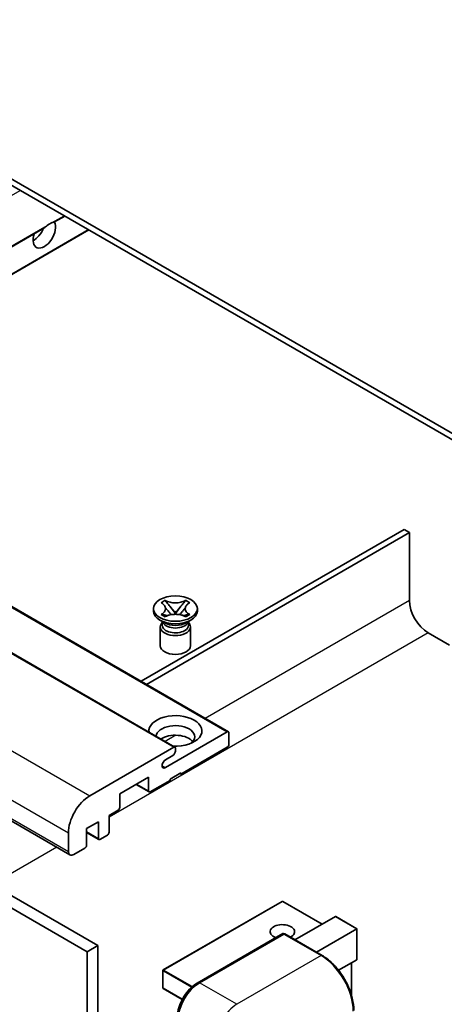
# Model space of a CAD drawing. Units: millimetres. Extents: x 7 to 10634, y -1 to 1264.
# Drawn here: x 207 to 263, y 552 to 682 of the extents above; entities that cross this region are included whole.
import ezdxf

# ---------------------------------------------------------------- set-up
doc = ezdxf.new("R2010")
doc.units = ezdxf.units.MM
doc.layers.add('Visible (ISO)', color=7, linetype='Continuous', lineweight=35)
doc.layers.add('Visible Narrow (ISO)', color=7, linetype='Continuous', lineweight=25)

msp = doc.modelspace()

# ---------------------------------------------------------------- linework, layer by layer
at = {"layer": 'Visible (ISO)'}
for p, q in [((274.0956, 621.5576), (169.7973, 681.7742)), ((274.0956, 620.7411), (169.7973, 680.9577)), ((211.9961, 655.046), (213.3369, 655.8201)), ((165.1294, 627.9875), (210.5593, 654.2165)), ((168.3114, 626.1504), (216.5189, 653.983)), ((140.9206, 641.9644), (234.9658, 587.6674)), ((133.8495, 639.9232), (227.8947, 585.6262)), ((119.9766, 625.6926), (214.0218, 571.3956)), ((258.1857, 614.4132), (223.4132, 594.3373)), ((258.8928, 614.005), (258.1857, 614.4132)), ((123.6586, 613.6988), (217.7038, 559.4018)), ((224.1203, 593.9291), (258.8928, 614.005)), ((258.8928, 614.005), (258.8928, 605.0235)), ((122.2444, 612.8823), (216.2896, 558.5853)), ((225.0568, 603.6151), (225.0568, 603.9417)), ((226.0594, 604.7241), (226.6016, 605.0371)), ((226.1137, 604.6928), (226.0594, 604.7241)), ((226.6016, 605.0371), (226.6558, 605.0058)), ((226.6016, 605.0371), (226.6637, 604.957)), ((227.2177, 604.2427), (227.9561, 603.2906)), ((227.9576, 603.2906), (228.696, 604.2427)), ((229.25, 604.957), (229.3121, 605.0371)), ((229.2579, 605.0058), (229.3121, 605.0371)), ((229.3121, 605.0371), (229.8543, 604.7241)), ((229.8543, 604.7241), (229.8, 604.6928)), ((230.8568, 603.6151), (230.8568, 603.9417)), ((226.0594, 603.1592), (226.1137, 603.1905)), ((226.6016, 602.8462), (226.0594, 603.1592)), ((226.0594, 603.1592), (226.1216, 603.1508)), ((226.6558, 602.8775), (226.6016, 602.8462)), ((226.6756, 603.0762), (226.9976, 603.0329)), ((227.7726, 603.1833), (227.9568, 603.2897)), ((227.9568, 603.2901), (227.9568, 603.2897)), ((227.9568, 603.2897), (228.1411, 603.1833)), ((228.9161, 603.0329), (229.2381, 603.0762)), ((229.3121, 602.8462), (229.2579, 602.8775)), ((229.8543, 603.1592), (229.3121, 602.8462)), ((229.7921, 603.1508), (229.8543, 603.1592)), ((229.8, 603.1905), (229.8543, 603.1592)), ((226.5426, 602.0637), (225.9062, 602.4311)), ((225.9568, 601.5228), (225.9568, 599.0427)), ((226.3011, 602.0761), (226.1984, 602.2625)), ((226.2193, 602.2245), (226.2193, 601.7371)), ((229.3711, 602.0637), (230.0075, 602.4311)), ((229.6126, 602.0761), (229.7153, 602.2625)), ((229.6943, 602.2245), (229.6943, 601.7371)), ((229.9568, 601.5228), (229.9568, 599.0427)), ((261.3676, 600.7369), (264.1961, 599.1039)), ((226.631, 582.9271), (234.8158, 587.6526)), ((235.0279, 587.5301), (235.0279, 585.9787)), ((216.6431, 579.2018), (227.7447, 585.6113)), ((234.8158, 585.6113), (228.664, 582.0596)), ((227.6033, 584.509), (226.631, 583.9477)), ((227.9568, 585.4888), (227.9568, 585.1214)), ((228.664, 582.2229), (227.2497, 581.4064)), ((228.5225, 582.1412), (228.664, 582.0596)), ((228.664, 582.0596), (228.664, 582.2229)), ((224.4213, 581.6513), (220.6029, 579.4468)), ((222.7778, 580.7024), (224.4834, 579.7177)), ((224.4213, 579.855), (224.4213, 581.6513)), ((227.2497, 581.2431), (224.6334, 579.7325)), ((227.2497, 581.4064), (227.2497, 581.2431)), ((220.6029, 579.4468), (220.6029, 577.6505)), ((220.3908, 577.2831), (219.1887, 576.589)), ((219.1887, 576.589), (219.1887, 574.3845)), ((217.7745, 575.7725), (216.2189, 574.8744)), ((217.7745, 573.568), (217.7745, 575.7725)), ((213.8147, 571.8534), (213.8147, 574.3028)), ((216.2189, 574.8744), (216.2189, 572.6698)), ((216.2189, 574.3647), (217.8366, 573.4307)), ((218.9766, 574.0171), (217.9866, 573.4455)), ((216.0067, 572.3024), (214.5218, 571.4451)), ((242.049, 565.2447), (226.3512, 556.1816)), ((247.3609, 562.2356), (242.149, 565.2447)), ((243.7632, 560.1585), (249.0993, 563.2393)), ((251.9571, 561.6232), (249.1701, 563.2323)), ((230.8371, 554.4539), (242.1508, 560.9859)), ((242.2758, 560.9327), (231.1388, 554.5028)), ((242.2722, 560.9715), (242.3111, 560.949)), ((247.3505, 558.0874), (242.4008, 560.9451)), ((246.5916, 558.5255), (251.9278, 561.6063)), ((251.9278, 561.6063), (251.9571, 561.6232)), ((251.9571, 561.6232), (251.9571, 557.5886)), ((217.7038, 559.4018), (216.2896, 558.5853)), ((216.2896, 558.5853), (216.2896, 494.8985)), ((217.7038, 559.4018), (217.7038, 495.715)), ((251.9278, 557.5238), (249.5238, 556.1359)), ((251.25, 557.1325), (251.25, 552.7774)), ((226.3012, 556.095), (226.3012, 553.8088)), ((228.8538, 552.2773), (226.3512, 553.7222))]:
    msp.add_line(p, q, dxfattribs=at)
for centre, start, end in [((242.099, 565.1581), 60, 120), ((226.4012, 556.095), 120, 180), ((226.4012, 553.8088), 180, 240)]:
    msp.add_arc(centre, 0.1, start, end, dxfattribs=at)
for centre, major_axis, start_param, end_param in [((210.6327, 653.503), (1.05, 1.8187), 1.89967508, 5.95827663), ((211.3398, 653.0948), (1.05, 1.8187), 0.56674497, 1.00405136), ((209.2185, 654.3195), (1.05, 1.8187), 3.88043833, 4.9607944), ((261.3676, 603.5947), (1.75, -3.0311), 3.92699082, 5.49778714), ((227.9568, 603.6151), (-2.9, 0), 0, 3.14159265), ((227.9568, 601.5228), (-2, 0), 5.76506171, 9.94290156), ((227.9568, 601.7371), (-1.7375, 0), 0, 2.35619449), ((227.9568, 602.3801), (1.7375, 0), 3.44947975, 5.97529822), ((227.9568, 602.8802), (-2, 0), 0.78539816, 2.35619449), ((227.9568, 601.7371), (1.7375, 0), 5.49778714, 6.28318531), ((227.9568, 599.0427), (-2, 0), 0, 3.14159265), ((227.9568, 587.775), (-3.5, 0), 1.4859354, 6.36804624), ((227.9568, 586.9994), (2.55, 0), 5.6701034, 9.38273142), ((227.9568, 585.7338), (-2.55, 0), 3.585875, 5.56675786), ((234.8158, 587.4076), (0.15, 0.2598), 5.49778714, 7.06858347), ((227.7447, 585.3664), (0.15, 0.2598), 5.49778714, 7.06858347), ((234.8158, 585.8563), (-0.15, -0.2598), 0.78539816, 2.35619449), ((227.6033, 584.9173), (-0.25, -0.433), 0.78539816, 2.35619449), ((226.631, 583.4374), (-0.3125, -0.5413), 3.92699082, 7.06858347), ((216.6431, 575.9358), (2, 3.4641), 0.78539816, 2.35619449), ((224.6334, 579.9775), (-0.15, -0.2598), 5.49778714, 7.06858347), ((220.3908, 577.528), (-0.15, -0.2598), 0.78539816, 2.35619449), ((218.9766, 574.262), (-0.15, -0.2598), 0.78539816, 2.35619449), ((216.0067, 572.5474), (-0.15, -0.2598), 0.78539816, 2.35619449), ((217.9866, 573.6905), (-0.15, -0.2598), 5.49778714, 7.06858347), ((214.5218, 572.2616), (-0.5, -0.866), 5.49778714, 7.06858347), ((242.099, 561.2389), (-1.621, 0), 2.26572777, 7.28396894), ((249.1701, 563.1168), (0.0707, -0.1225), 2.35619449, 3.14159265), ((242.2758, 560.7694), (-0.125, 0.2165), 6.14128825, 6.28318531), ((242.2758, 560.7286), (0.125, 0.2165), 0, 0.78539816), ((251.8571, 557.6463), (-0.0707, 0.1225), 3.14159265, 3.92699082), ((231.1388, 551.2368), (-2, -3.4641), 3.92699082, 5.49778714)]:
    msp.add_ellipse(centre, major_axis=major_axis, ratio=0.57735027, start_param=start_param, end_param=end_param, dxfattribs=at)
msp.add_ellipse((227.9568, 603.9417), major_axis=(2.9, 0), ratio=0.57735027, dxfattribs=at)
for points, knots in [([(210.5593, 654.2165), (210.5653, 654.22), (210.5713, 654.2235), (210.6485, 654.2707), (210.7261, 654.333), (210.864, 654.4496), (210.9407, 654.5184), (211.0177, 654.5826)], [-0.2297186485, -0.2297186485, -0.2297186485, -0.2297186485, -0.2277259033, -0.2277259033, -0.2025498125, -0.2025498125, -0.1716905209, -0.1716905209, -0.1716905209, -0.1716905209]), ([(211.6619, 654.9545), (211.739, 654.9793), (211.8116, 654.9966), (211.9179, 655.0211), (211.9666, 655.0317), (211.9925, 655.0441), (211.9943, 655.045), (211.9961, 655.046)], [-0.0853709179, -0.0853709179, -0.0853709179, -0.0853709179, -0.0545116262, -0.0545116262, -0.0293355354, -0.0293355354, -0.0273427902, -0.0273427902, -0.0273427902, -0.0273427902]), ([(226.1137, 604.6928), (226.2855, 604.5937), (226.4215, 604.4758), (226.6076, 604.2148), (226.6547, 604.074), (226.6504, 603.7956), (226.6027, 603.6606), (226.4196, 603.4059), (226.2842, 603.289), (226.1137, 603.1905)], [0, 0, 0, 0, 0.072885793, 0.072885793, 0.146658287, 0.146658287, 0.217581823, 0.217581823, 0.289952455, 0.289952455, 0.289952455, 0.289952455]), ([(226.6408, 604.0616), (226.6456, 604.0546), (226.6514, 604.0463), (226.6651, 604.0272), (226.6734, 604.016), (226.6933, 603.9896), (226.7054, 603.974), (226.738, 603.9329), (226.759, 603.907), (226.8219, 603.831), (226.8643, 603.7811), (227.0192, 603.5997), (227.1327, 603.4702), (227.2754, 603.2801), (227.3127, 603.2275), (227.3527, 603.1596), (227.3602, 603.1462), (227.3673, 603.1326)], [0.066291801, 0.066291801, 0.066291801, 0.066291801, 0.070187519, 0.070187519, 0.074729259, 0.074729259, 0.080731294, 0.080731294, 0.090656636, 0.090656636, 0.110328674, 0.110328674, 0.162837598, 0.162837598, 0.181946023, 0.181946023, 0.186576357, 0.186576357, 0.186576357, 0.186576357]), ([(229.2579, 605.0058), (229.0861, 604.9066), (228.882, 604.8281), (228.43, 604.7206), (228.1861, 604.6934), (227.7038, 604.696), (227.47, 604.7235), (227.0288, 604.8292), (226.8264, 604.9073), (226.6558, 605.0058)], [0, 0, 0, 0, 0.072885793, 0.072885793, 0.146658287, 0.146658287, 0.217581823, 0.217581823, 0.289952455, 0.289952455, 0.289952455, 0.289952455]), ([(227.2177, 604.2427), (227.1563, 604.3219), (227.098, 604.3995), (226.9603, 604.5805), (226.9045, 604.6528), (226.765, 604.8291), (226.7143, 604.8918), (226.6637, 604.957)], [0, 0, 0, 0, 0.0306367579, 0.0306367579, 0.0633579056, 0.0633579056, 0.093091513, 0.093091513, 0.093091513, 0.093091513]), ([(228.5464, 603.1326), (228.5468, 603.1333), (228.5471, 603.134), (228.5626, 603.1634), (228.5798, 603.1918), (228.629, 603.2674), (228.6629, 603.3136), (228.7735, 603.4576), (228.8536, 603.5518), (228.9917, 603.7137), (229.05, 603.7814), (229.1293, 603.8763), (229.1509, 603.9024), (229.186, 603.9459), (229.1999, 603.9633), (229.227, 603.9983), (229.2405, 604.0161), (229.2582, 604.0405), (229.2638, 604.0484), (229.2701, 604.0575), (229.2715, 604.0596), (229.2729, 604.0616)], [0.018093213, 0.018093213, 0.018093213, 0.018093213, 0.018320555, 0.018320555, 0.028222973, 0.028222973, 0.045383463, 0.045383463, 0.082990685, 0.082990685, 0.109990992, 0.109990992, 0.120123365, 0.120123365, 0.126810052, 0.126810052, 0.133730941, 0.133730941, 0.137307073, 0.137307073, 0.138410721, 0.138410721, 0.138410721, 0.138410721]), ([(229.25, 604.957), (229.194, 604.8848), (229.1354, 604.8127), (228.987, 604.6244), (228.9346, 604.5561), (228.8006, 604.3795), (228.7503, 604.3127), (228.696, 604.2427)], [0, 0, 0, 0, 0.0279076229, 0.0279076229, 0.0541181619, 0.0541181619, 0.0746286333, 0.0746286333, 0.0746286333, 0.0746286333]), ([(229.8, 603.1905), (229.6282, 603.2897), (229.4922, 603.4075), (229.3061, 603.6685), (229.259, 603.8093), (229.2633, 604.0878), (229.311, 604.2228), (229.4941, 604.4775), (229.6295, 604.5944), (229.8, 604.6928)], [0, 0, 0, 0, 0.072885793, 0.072885793, 0.146658287, 0.146658287, 0.217581823, 0.217581823, 0.289952455, 0.289952455, 0.289952455, 0.289952455]), ([(226.6756, 603.0762), (226.6142, 603.0845), (226.5532, 603.0933), (226.4118, 603.1132), (226.3556, 603.1208), (226.2199, 603.1382), (226.1722, 603.144), (226.1216, 603.1508)], [0, 0, 0, 0, 0.0306367579, 0.0306367579, 0.0633579056, 0.0633579056, 0.093091513, 0.093091513, 0.093091513, 0.093091513]), ([(226.6558, 602.8775), (226.8276, 602.9767), (227.0317, 603.0552), (227.4837, 603.1627), (227.7276, 603.1899), (228.2099, 603.1874), (228.4437, 603.1598), (228.8849, 603.0541), (229.0873, 602.976), (229.2579, 602.8775)], [0, 0, 0, 0, 0.072885793, 0.072885793, 0.146658287, 0.146658287, 0.217581823, 0.217581823, 0.289952455, 0.289952455, 0.289952455, 0.289952455]), ([(227.9568, 603.2901), (227.9568, 603.2901), (227.9568, 603.2901), (227.9567, 603.2901), (227.9566, 603.2902), (227.9565, 603.2903), (227.9565, 603.2903), (227.9564, 603.2904), (227.9563, 603.2904), (227.9563, 603.2905), (227.9563, 603.2905), (227.9562, 603.2905), (227.9562, 603.2905), (227.9562, 603.2906), (227.9562, 603.2906), (227.9562, 603.2906), (227.9562, 603.2906), (227.9562, 603.2906), (227.9562, 603.2906), (227.9562, 603.2906), (227.9561, 603.2906), (227.9561, 603.2906)], [0.0000813589658, 0.0000813589658, 0.0000813589658, 0.0000813589658, 0.0000886547804, 0.0000886547804, 0.0001116313423, 0.0001116313423, 0.0001345645454, 0.0001345645454, 0.0001458173852, 0.0001458173852, 0.0001568303456, 0.0001568303456, 0.000162226718, 0.000162226718, 0.0001648942266, 0.0001648942266, 0.0001675401949, 0.0001675401949, 0.0001688548644, 0.0001688548644, 0.0001712783269, 0.0001712783269, 0.0001712783269, 0.0001712783269]), ([(227.9576, 603.2906), (227.9575, 603.2906), (227.9575, 603.2906), (227.9575, 603.2906), (227.9575, 603.2906), (227.9575, 603.2905), (227.9575, 603.2905), (227.9574, 603.2905), (227.9574, 603.2905), (227.9574, 603.2904), (227.9574, 603.2904), (227.9573, 603.2904), (227.9573, 603.2903), (227.9572, 603.2903), (227.9571, 603.2902), (227.957, 603.2901), (227.9569, 603.2901), (227.9568, 603.2901)], [0, 0, 0, 0, 0.0000052612573, 0.0000052612573, 0.0000106101267, 0.0000106101267, 0.0000160401592, 0.0000160401592, 0.0000215441929, 0.0000215441929, 0.0000327423002, 0.0000327423002, 0.0000441350315, 0.0000441350315, 0.0000671979136, 0.0000671979136, 0.0000901023593, 0.0000901023593, 0.0000901023593, 0.0000901023593]), ([(229.7921, 603.1508), (229.7361, 603.1433), (229.6812, 603.1367), (229.536, 603.1179), (229.4828, 603.1105), (229.3448, 603.091), (229.2924, 603.0835), (229.2381, 603.0762)], [0, 0, 0, 0, 0.0279076229, 0.0279076229, 0.0541181619, 0.0541181619, 0.0746286333, 0.0746286333, 0.0746286333, 0.0746286333]), ([(242.2722, 560.9715), (242.2468, 560.9861), (242.2216, 560.9957), (242.1888, 560.9976), (242.179, 560.9966), (242.1697, 560.9939)], [0.1703131202, 0.1703131202, 0.1703131202, 0.1703131202, 0.1810677517, 0.1810677517, 0.1858570013, 0.1858570013, 0.1858570013, 0.1858570013]), ([(251.5414, 550.8286), (251.5414, 551.3429), (251.4711, 551.8925), (251.1997, 553.0136), (250.9986, 553.585), (250.4851, 554.6974), (250.1729, 555.2382), (249.4663, 556.239), (249.072, 556.6989), (248.2367, 557.4945), (247.7959, 557.8302), (247.3505, 558.0874)], [1.57079633, 1.57079633, 1.57079633, 1.57079633, 1.88495559, 1.88495559, 2.19911486, 2.19911486, 2.51327412, 2.51327412, 2.82743339, 2.82743339, 3.14159265, 3.14159265, 3.14159265, 3.14159265]), ([(228.2018, 549.8896), (228.2018, 550.2158), (228.2463, 550.5624), (228.4171, 551.2677), (228.5433, 551.6262), (228.8652, 552.3236), (229.0608, 552.6624), (229.5039, 553.2899), (229.7512, 553.5785), (230.2766, 554.079), (230.5545, 554.2908), (230.8371, 554.4539)], [3.14159265, 3.14159265, 3.14159265, 3.14159265, 3.45575192, 3.45575192, 3.76991118, 3.76991118, 4.08407045, 4.08407045, 4.39822972, 4.39822972, 4.71238898, 4.71238898, 4.71238898, 4.71238898])]:
    msp.add_open_spline(points, degree=3, knots=knots, dxfattribs=at)
at = {"layer": 'Visible Narrow (ISO)'}
for p, q in [((159.2432, 631.3859), (207.4508, 659.2185)), ((211.6619, 654.9545), (213.249, 655.8708)), ((165.0415, 628.0382), (211.0177, 654.5826)), ((168.2235, 626.2011), (216.431, 654.0337)), ((140.7706, 641.9496), (234.8158, 587.6526)), ((133.6995, 639.9083), (227.7447, 585.6113)), ((122.5979, 633.4988), (216.6431, 579.2018)), ((119.7695, 628.5999), (213.8147, 574.3028)), ((119.7695, 626.1504), (213.8147, 571.8534)), ((258.8928, 605.0235), (231.8984, 589.4383)), ((261.3676, 600.7369), (219.1887, 576.3849)), ((228.0309, 587.2054), (226.5951, 586.3765)), ((226.1891, 583.1822), (226.631, 582.9271)), ((222.8657, 580.7532), (224.4213, 579.855)), ((216.2189, 574.4661), (217.7745, 573.568)), ((212.2844, 572.3987), (203.7384, 567.4647)), ((226.4012, 556.1766), (242.099, 565.2397)), ((242.099, 565.2397), (247.3316, 562.2187)), ((249.0993, 563.2393), (251.9278, 561.6063)), ((230.9621, 554.4416), (242.2722, 560.9715)), ((242.2758, 560.9327), (247.2255, 558.075)), ((251.9278, 561.6063), (251.9278, 557.5238)), ((247.2255, 558.075), (236.0886, 551.6451)), ((251.2207, 557.1156), (251.2207, 552.878)), ((226.3305, 556.0541), (230.0792, 553.8898)), ((226.3305, 553.768), (226.3305, 556.0541)), ((230.1903, 553.989), (226.4012, 556.1766)), ((230.9621, 554.4416), (231.0008, 554.4192)), ((236.0886, 551.6451), (231.1388, 554.5028)), ((228.8675, 552.3032), (226.3305, 553.768))]:
    msp.add_line(p, q, dxfattribs=at)
for centre, major_axis, start_param, end_param in [((242.099, 565.1581), (-0.05, 0.0866), 5.49778714, 6.28318531), ((242.099, 565.1581), (0.05, 0.0866), 0, 0.78539816), ((247.2255, 557.8708), (0.125, 0.2165), 0, 0.78539816), ((247.2255, 553.176), (3, -5.1962), 0.78539816, 2.35619449), ((226.4012, 556.095), (-0.1, 0), 0, 0.78539816), ((226.4012, 556.095), (0.05, 0.0866), 0.78539816, 2.35619449), ((226.4012, 556.095), (-0.05, 0.0866), 5.49778714, 6.28318531), ((230.9621, 551.3389), (1.9, 3.2909), 0.78539816, 2.35619449), ((230.9621, 554.2374), (-0.125, 0.2165), 5.49778714, 6.28318531), ((226.4012, 553.8088), (-0.1, 0), 0, 0.78539816), ((226.4012, 553.8088), (-0.05, -0.0866), 5.49778714, 6.28318531), ((236.0886, 548.3791), (2, 3.4641), 0.78539816, 2.35619449)]:
    msp.add_ellipse(centre, major_axis=major_axis, ratio=0.57735027, start_param=start_param, end_param=end_param, dxfattribs=at)
for points in [[(226.6558, 605.0058), (226.6558, 604.9911), (226.6585, 604.9747), (226.6637, 604.957)], [(229.25, 604.957), (229.2552, 604.9747), (229.2579, 604.9911), (229.2579, 605.0058)], [(226.1137, 603.1905), (226.1137, 603.1757), (226.1164, 603.1626), (226.1216, 603.1508)], [(229.7921, 603.1508), (229.7973, 603.1626), (229.8, 603.1757), (229.8, 603.1905)]]:
    msp.add_open_spline(points, degree=3, dxfattribs=at)
for points, knots in [([(227.2177, 604.2427), (227.247, 604.2112), (227.2765, 604.1796), (227.3994, 604.0478), (227.4929, 603.9476), (227.6644, 603.7561), (227.7424, 603.6648), (227.8675, 603.5001), (227.9146, 603.4267), (227.9499, 603.3381), (227.956, 603.3126), (227.9561, 603.2906)], [0.0131561284, 0.0131561284, 0.0131561284, 0.0131561284, 0.0185155629, 0.0185155629, 0.0355041993, 0.0355041993, 0.0524928356, 0.0524928356, 0.069481472, 0.069481472, 0.0775447191, 0.0775447191, 0.0775447191, 0.0775447191]), ([(227.9576, 603.2906), (227.9576, 603.3126), (227.9638, 603.3381), (227.9991, 603.4267), (228.0462, 603.5001), (228.1713, 603.6648), (228.2493, 603.7561), (228.4208, 603.9476), (228.5143, 604.0478), (228.6372, 604.1796), (228.6667, 604.2112), (228.696, 604.2427)], [-0.0775447191, -0.0775447191, -0.0775447191, -0.0775447191, -0.069481472, -0.069481472, -0.0524928356, -0.0524928356, -0.0355041993, -0.0355041993, -0.0185155629, -0.0185155629, -0.0131561284, -0.0131561284, -0.0131561284, -0.0131561284]), ([(226.6756, 603.0762), (226.7049, 603.0785), (226.7344, 603.081), (226.8573, 603.0911), (226.9508, 603.0988), (227.1033, 603.1047), (227.1654, 603.1045), (227.2191, 603.0995)], [0.0131561284, 0.0131561284, 0.0131561284, 0.0131561284, 0.0185155629, 0.0185155629, 0.0355041993, 0.0355041993, 0.0487329128, 0.0487329128, 0.0487329128, 0.0487329128]), ([(228.6946, 603.0995), (228.7483, 603.1045), (228.8104, 603.1047), (228.9629, 603.0988), (229.0564, 603.0911), (229.1793, 603.081), (229.2088, 603.0785), (229.2381, 603.0762)], [-0.0487329128, -0.0487329128, -0.0487329128, -0.0487329128, -0.0355041993, -0.0355041993, -0.0185155629, -0.0185155629, -0.0131561284, -0.0131561284, -0.0131561284, -0.0131561284])]:
    msp.add_open_spline(points, degree=3, knots=knots, dxfattribs=at)

doc.saveas('drawing.dxf')
